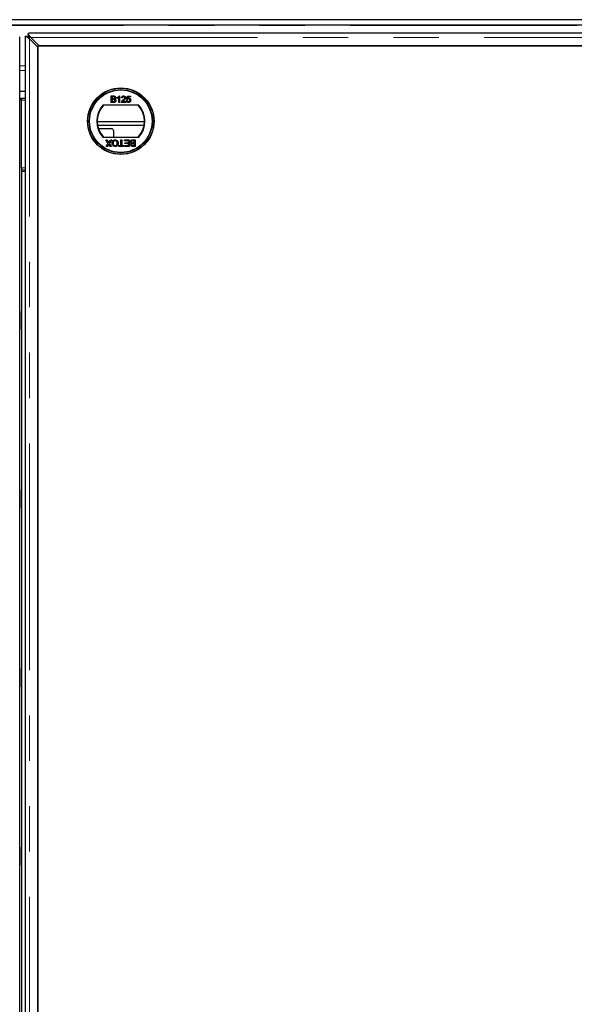
# Model space of a CAD drawing. Units: millimetres. Extents: x 1345 to 9485, y 520 to 7924.
# Drawn here: x 2757 to 3068, y 1477 to 2028 of the extents above; entities that cross this region are included whole.
import ezdxf

# ---------------------------------------------------------------- set-up
doc = ezdxf.new("R2010")
doc.units = ezdxf.units.MM
doc.header["$LTSCALE"] = 20
doc.linetypes.add('PHANTOM', pattern=[12.7, 6.35, -1.27, 1.27, -1.27, 1.27, -1.27])

msp = doc.modelspace()

# ---------------------------------------------------------------- linework, layer by layer
at = {"color": 7, "linetype": 'Continuous', "lineweight": 25}
for p, q in [((3324.48, 2028.47), (1631.48, 2028.47)), ((3324.48, 2025.47), (1631.48, 2025.47)), ((2757.47, 901.09), (2757.47, 2018.84)), ((2760.48, 2018.84), (2760.48, 901.09)), ((2761.11, 2019.22), (2762.23, 2019.22)), ((2762.22, 2020.33), (2762.22, 2019.21)), ((3319.34, 2020.96), (2762.6, 2020.96)), ((2763.7, 2018.46), (2768.29, 2013.86)), ((2767.57, 2013.15), (2762.98, 2017.74)), ((3264.37, 2013.86), (2767.57, 2013.86)), ((2767.57, 2013.86), (2767.57, 956.07)), ((2767.57, 906.79), (2767.57, 2013.15)), ((2768.29, 2013.86), (3313.65, 2013.86)), ((2760.48, 1988.34), (2757.47, 1988.34)), ((2808.69, 1985.75), (2810.04, 1985.75)), ((2808.69, 1982.15), (2808.69, 1985.75)), ((2809.89, 1985.33), (2809.2, 1985.33)), ((2809.2, 1985.33), (2809.2, 1984.23)), ((2813.15, 1985.75), (2813.44, 1985.75)), ((2813.44, 1985.75), (2813.44, 1982.15)), ((2817.41, 1983.86), (2817.78, 1985.7)), ((2817.78, 1985.7), (2819.48, 1985.7)), ((2818.15, 1985.24), (2817.97, 1984.31)), ((2819.48, 1985.24), (2818.15, 1985.24)), ((2819.48, 1985.7), (2819.48, 1985.24)), ((2758.38, 1983.47), (2758.38, 1948.47)), ((2758.48, 1984.47), (2760.48, 1984.47)), ((2758.48, 1984.47), (2758.48, 1983.47)), ((2758.48, 1945.47), (2758.48, 1983.47)), ((2824.19, 1980.62), (2804.06, 1980.62)), ((2810.04, 1982.15), (2808.69, 1982.15)), ((2809.2, 1984.23), (2809.94, 1984.23)), ((2809.2, 1983.81), (2809.2, 1982.57)), ((2809.99, 1983.81), (2809.2, 1983.81)), ((2809.2, 1982.57), (2810.05, 1982.57)), ((2812.15, 1984.42), (2812.15, 1984.85)), ((2812.98, 1982.15), (2812.98, 1984.95)), ((2813.44, 1982.15), (2812.98, 1982.15)), ((2816.85, 1982.15), (2814.5, 1982.15)), ((2815.01, 1984.69), (2814.55, 1984.73)), ((2815.1, 1982.61), (2816.85, 1982.61)), ((2816.85, 1982.61), (2816.85, 1982.15)), ((2817.36, 1983.12), (2817.82, 1983.17)), ((2817.87, 1983.81), (2817.41, 1983.86)), ((2758.38, 1969.47), (2758.48, 1969.47)), ((2827.37, 1971.34), (2800.88, 1971.34)), ((2801.05, 1969.47), (2827.2, 1969.47)), ((2801.54, 1967.47), (2808.98, 1967.47)), ((2809.98, 1966.47), (2809.98, 1962.62)), ((2758.48, 1959.97), (2758.38, 1959.97)), ((2804.06, 1962.62), (2824.19, 1962.62)), ((2805.74, 1961.12), (2806.35, 1961.12)), ((2807.06, 1959.19), (2805.74, 1961.12)), ((2805.92, 1957.53), (2807.06, 1959.19)), ((2806.35, 1961.12), (2807.22, 1959.85)), ((2807.16, 1958.44), (2806.54, 1957.53)), ((2807.54, 1959.88), (2808.39, 1961.12)), ((2808.21, 1957.53), (2807.59, 1958.44)), ((2809.01, 1961.12), (2807.68, 1959.19)), ((2807.68, 1959.19), (2808.82, 1957.53)), ((2808.39, 1961.12), (2809.01, 1961.12)), ((2812.99, 1957.94), (2814.15, 1957.94)), ((2812.99, 1957.53), (2812.99, 1957.94)), ((2814.15, 1961.12), (2814.65, 1961.12)), ((2814.15, 1957.94), (2814.15, 1961.12)), ((2814.65, 1961.12), (2814.65, 1957.94)), ((2814.65, 1957.94), (2815.81, 1957.94)), ((2815.81, 1957.94), (2815.81, 1957.53)), ((2816.22, 1961.12), (2818.85, 1961.12)), ((2816.22, 1960.71), (2816.22, 1961.12)), ((2818.34, 1960.71), (2816.22, 1960.71)), ((2816.31, 1957.94), (2818.34, 1957.94)), ((2816.31, 1957.53), (2816.31, 1957.94)), ((2816.45, 1959.46), (2818.34, 1959.46)), ((2816.45, 1959.05), (2816.45, 1959.46)), ((2818.34, 1959.05), (2816.45, 1959.05)), ((2818.34, 1959.46), (2818.34, 1960.71)), ((2818.34, 1957.94), (2818.34, 1959.05)), ((2818.85, 1961.12), (2818.85, 1957.53)), ((2821.66, 1960.71), (2820.81, 1960.71)), ((2820.82, 1961.12), (2822.17, 1961.12)), ((2820.87, 1959.46), (2821.66, 1959.46)), ((2821.66, 1959.05), (2820.92, 1959.05)), ((2820.98, 1957.94), (2821.66, 1957.94)), ((2821.66, 1959.46), (2821.66, 1960.71)), ((2821.66, 1957.94), (2821.66, 1959.05)), ((2822.17, 1961.12), (2822.17, 1957.53)), ((2806.54, 1957.53), (2805.92, 1957.53)), ((2808.82, 1957.53), (2808.21, 1957.53)), ((2815.81, 1957.53), (2812.99, 1957.53)), ((2818.85, 1957.53), (2816.31, 1957.53)), ((2822.17, 1957.53), (2820.82, 1957.53)), ((2758.38, 1948.47), (2758.48, 1948.47)), ((2758.48, 1945.47), (2758.48, 1944.47)), ((2758.48, 1944.47), (2760.48, 1944.47)), ((2758.48, 1944.47), (2758.48, 1943.47)), ((2758.48, 1943.47), (2758.48, 976.47)), ((2758.38, 1865.07), (2758.38, 1854.87)), ((2758.48, 1865.07), (2758.38, 1865.07)), ((2758.48, 1859.97), (2758.38, 1859.97)), ((2758.38, 1854.87), (2758.48, 1854.87)), ((2758.48, 1765.07), (2758.38, 1765.07)), ((2758.38, 1765.07), (2758.38, 1754.87)), ((2758.38, 1754.87), (2758.48, 1754.87)), ((2758.38, 1665.07), (2758.38, 1654.87)), ((2758.48, 1665.07), (2758.38, 1665.07)), ((2758.38, 1654.87), (2758.48, 1654.87)), ((2758.48, 1565.07), (2758.38, 1565.07)), ((2758.38, 1565.07), (2758.38, 1554.87)), ((2758.38, 1554.87), (2758.48, 1554.87))]:
    msp.add_line(p, q, dxfattribs=at)
at = {"color": 8, "linetype": 'PHANTOM', "lineweight": 18}
for p, q in [((3323.57, 2025.19), (1632.38, 2025.19)), ((2763.7, 2018.46), (3318.25, 2018.46)), ((2762.98, 902.19), (2762.98, 2017.74)), ((2757.47, 2002.65), (2760.48, 2002.65)), ((2760.48, 1999.93), (2757.47, 1999.93)), ((2758.48, 1983.47), (2760.48, 1983.47)), ((2758.48, 1945.47), (2760.48, 1945.47)), ((2758.48, 1943.47), (2760.48, 1943.47))]:
    msp.add_line(p, q, dxfattribs=at)
at = {"color": 7, "linetype": 'Continuous', "lineweight": 25}
for radius in [18.61, 18.5, 17.7, 17.5]:
    msp.add_circle((2814.12, 1971.62), radius, dxfattribs=at)
for centre, radius, start, end in [((2757.38, 1983.47), 1, 0, 84.8215), ((2814.12, 1971.62), 13.5, 138.1897, 221.8103), ((2814.12, 1971.62), 13.25, 137.2153, 222.7847), ((2814.12, 1971.62), 13.25, 317.2153, 42.7847), ((2814.12, 1971.62), 13.5, 318.1897, 41.8103), ((2808.98, 1966.47), 1, 0, 90)]:
    msp.add_arc(centre, radius, start, end, dxfattribs=at)
for points, knots in [([(2760.49, 2018.84), (2760.5, 2018.88), (2760.5, 2018.96), (2760.71, 2019.08), (2760.98, 2019.17), (2761.11, 2019.22)], [0, 0, 0, 0, 0.27294, 0.636486, 1, 1, 1, 1]), ([(2761.11, 2019.22), (2761.38, 2018.97), (2761.91, 2018.48), (2762.62, 2017.99), (2762.98, 2017.74)], [0, 0, 0, 0, 0.499993, 1, 1, 1, 1]), ([(2762.22, 2020.33), (2762.27, 2020.46), (2762.36, 2020.73), (2762.48, 2020.94), (2762.56, 2020.94), (2762.6, 2020.95)], [0, 0, 0, 0, 0.363516, 0.727061, 1, 1, 1, 1]), ([(2763.7, 2018.46), (2763.45, 2018.82), (2762.96, 2019.53), (2762.47, 2020.06), (2762.22, 2020.33)], [0, 0, 0, 0, 0.500005, 1, 1, 1, 1]), ([(2763.7, 2018.46), (2763.45, 2018.6), (2762.96, 2018.89), (2762.47, 2019.1), (2762.22, 2019.21)], [0, 0, 0, 0, 0.499999, 1, 1, 1, 1]), ([(2762.23, 2019.22), (2762.34, 2018.97), (2762.55, 2018.48), (2762.83, 2017.99), (2762.98, 2017.74)], [0, 0, 0, 0, 0.4999818, 1, 1, 1, 1]), ([(2810.72, 1984.77), (2810.71, 1984.87), (2810.7, 1985.02), (2810.59, 1985.18), (2810.34, 1985.35), (2810.09, 1985.34), (2809.89, 1985.33)], [0, 0, 0, 0, 0.249556, 0.375043, 0.50025, 1, 1, 1, 1]), ([(2810.04, 1985.75), (2810.2, 1985.74), (2810.52, 1985.73), (2810.93, 1985.53), (2811.18, 1985.19), (2811.21, 1984.94), (2811.23, 1984.82)], [0, 0, 0, 0, 0.281144, 0.559975, 0.780112, 1, 1, 1, 1]), ([(2812.15, 1984.85), (2812.38, 1984.98), (2812.78, 1985.2), (2813.03, 1985.58), (2813.15, 1985.75)], [0, 0, 0, 0, 0.560451, 1, 1, 1, 1]), ([(2814.55, 1984.73), (2814.58, 1984.89), (2814.63, 1985.21), (2814.94, 1985.56), (2815.32, 1985.73), (2815.58, 1985.74), (2815.7, 1985.75)], [0, 0, 0, 0, 0.280239, 0.558863, 0.779127, 1, 1, 1, 1]), ([(2815.69, 1985.33), (2815.59, 1985.32), (2815.39, 1985.31), (2815.15, 1985.15), (2815.03, 1984.92), (2815.02, 1984.76), (2815.01, 1984.69)], [0, 0, 0, 0, 0.280427, 0.559422, 0.779332, 1, 1, 1, 1]), ([(2816.35, 1984.75), (2816.33, 1984.84), (2816.31, 1985.03), (2816.12, 1985.22), (2815.91, 1985.32), (2815.76, 1985.33), (2815.69, 1985.33)], [0, 0, 0, 0, 0.27906, 0.558568, 0.779046, 1, 1, 1, 1]), ([(2815.7, 1985.75), (2815.86, 1985.74), (2816.17, 1985.71), (2816.55, 1985.47), (2816.77, 1985.12), (2816.8, 1984.88), (2816.81, 1984.75)], [0, 0, 0, 0, 0.280489, 0.559669, 0.779767, 1, 1, 1, 1]), ([(2809.94, 1984.23), (2810.02, 1984.23), (2810.17, 1984.23), (2810.31, 1984.26), (2810.38, 1984.27)], [0, 0, 0, 0, 0.560394, 1, 1, 1, 1]), ([(2810.86, 1983.19), (2810.85, 1983.29), (2810.83, 1983.45), (2810.72, 1983.62), (2810.47, 1983.81), (2810.21, 1983.81), (2809.99, 1983.81)], [0, 0, 0, 0, 0.249804, 0.375519, 0.501162, 1, 1, 1, 1]), ([(2811.37, 1983.18), (2811.36, 1983.06), (2811.33, 1982.83), (2811.16, 1982.51), (2810.74, 1982.18), (2810.33, 1982.16), (2810.04, 1982.15)], [0, 0, 0, 0, 0.18709, 0.374264, 0.560797, 1, 1, 1, 1]), ([(2810.05, 1982.57), (2810.11, 1982.57), (2810.21, 1982.57), (2810.32, 1982.58), (2810.36, 1982.58)], [0, 0, 0, 0, 0.560138, 1, 1, 1, 1]), ([(2810.36, 1982.58), (2810.44, 1982.6), (2810.6, 1982.64), (2810.76, 1982.81), (2810.85, 1983), (2810.86, 1983.13), (2810.86, 1983.19)], [0, 0, 0, 0, 0.280273, 0.558991, 0.779388, 1, 1, 1, 1]), ([(2810.38, 1984.27), (2810.43, 1984.29), (2810.55, 1984.34), (2810.7, 1984.51), (2810.71, 1984.67), (2810.72, 1984.77)], [0, 0, 0, 0, 0.280909, 0.561089, 1, 1, 1, 1]), ([(2811.23, 1984.82), (2811.22, 1984.72), (2811.2, 1984.54), (2811.03, 1984.24), (2810.82, 1984.12), (2810.69, 1984.04)], [0, 0, 0, 0, 0.280333, 0.560855, 1, 1, 1, 1]), ([(2810.69, 1984.04), (2810.8, 1984), (2811, 1983.93), (2811.23, 1983.7), (2811.35, 1983.44), (2811.36, 1983.27), (2811.37, 1983.18)], [0, 0, 0, 0, 0.2801995, 0.5596618, 0.7797138, 1, 1, 1, 1]), ([(2812.98, 1984.95), (2812.84, 1984.83), (2812.58, 1984.62), (2812.28, 1984.48), (2812.15, 1984.42)], [0, 0, 0, 0, 0.559699, 1, 1, 1, 1]), ([(2814.5, 1982.15), (2814.5, 1982.21), (2814.51, 1982.32), (2814.54, 1982.43), (2814.55, 1982.47)], [0, 0, 0, 0, 0.559978, 1, 1, 1, 1]), ([(2814.55, 1982.47), (2814.67, 1982.69), (2814.87, 1983.09), (2815.23, 1983.37), (2815.38, 1983.5)], [0, 0, 0, 0, 0.558366, 1, 1, 1, 1]), ([(2815.81, 1983.28), (2815.72, 1983.21), (2815.58, 1983.09), (2815.39, 1982.93), (2815.23, 1982.78), (2815.14, 1982.67), (2815.1, 1982.61)], [0, 0, 0, 0, 0.340055, 0.560069, 0.780026, 1, 1, 1, 1]), ([(2815.38, 1983.5), (2815.61, 1983.69), (2815.93, 1983.97), (2816.28, 1984.39), (2816.33, 1984.63), (2816.35, 1984.75)], [0, 0, 0, 0, 0.561306, 0.78137, 1, 1, 1, 1]), ([(2816.81, 1984.75), (2816.78, 1984.58), (2816.73, 1984.24), (2816.35, 1983.74), (2816.01, 1983.45), (2815.81, 1983.28)], [0, 0, 0, 0, 0.2787575, 0.5588228, 1, 1, 1, 1]), ([(2818.48, 1982.11), (2818.32, 1982.12), (2818.01, 1982.14), (2817.64, 1982.41), (2817.42, 1982.75), (2817.38, 1983), (2817.36, 1983.12)], [0, 0, 0, 0, 0.280038, 0.559244, 0.779428, 1, 1, 1, 1]), ([(2817.82, 1983.17), (2817.84, 1983.07), (2817.88, 1982.88), (2818.03, 1982.66), (2818.26, 1982.54), (2818.41, 1982.53), (2818.48, 1982.52)], [0, 0, 0, 0, 0.280701, 0.559943, 0.779618, 1, 1, 1, 1]), ([(2818.48, 1984.13), (2818.42, 1984.13), (2818.28, 1984.12), (2818.05, 1984.03), (2817.94, 1983.89), (2817.87, 1983.81)], [0, 0, 0, 0, 0.28089, 0.561137, 1, 1, 1, 1]), ([(2817.97, 1984.31), (2818.08, 1984.38), (2818.27, 1984.52), (2818.51, 1984.54), (2818.61, 1984.55)], [0, 0, 0, 0, 0.559977, 1, 1, 1, 1]), ([(2819.21, 1983.36), (2819.2, 1983.47), (2819.18, 1983.7), (2819.01, 1983.98), (2818.75, 1984.12), (2818.57, 1984.13), (2818.48, 1984.13)], [0, 0, 0, 0, 0.280632, 0.559586, 0.779297, 1, 1, 1, 1]), ([(2818.48, 1982.52), (2818.6, 1982.53), (2818.84, 1982.56), (2819.08, 1982.8), (2819.19, 1983.08), (2819.2, 1983.27), (2819.21, 1983.36)], [0, 0, 0, 0, 0.2794957, 0.5582546, 0.7788817, 1, 1, 1, 1]), ([(2819.39, 1982.54), (2819.25, 1982.4), (2818.99, 1982.14), (2818.64, 1982.12), (2818.48, 1982.11)], [0, 0, 0, 0, 0.558439, 1, 1, 1, 1]), ([(2818.61, 1984.55), (2818.78, 1984.53), (2819.1, 1984.48), (2819.45, 1984.16), (2819.64, 1983.77), (2819.66, 1983.51), (2819.67, 1983.38)], [0, 0, 0, 0, 0.279183, 0.558741, 0.779155, 1, 1, 1, 1]), ([(2819.67, 1983.38), (2819.65, 1983.21), (2819.63, 1982.91), (2819.46, 1982.65), (2819.39, 1982.54)], [0, 0, 0, 0, 0.559708, 1, 1, 1, 1]), ([(2807.4, 1958.78), (2807.36, 1958.72), (2807.28, 1958.6), (2807.2, 1958.49), (2807.16, 1958.44)], [0, 0, 0, 0, 0.55998, 1, 1, 1, 1]), ([(2807.22, 1959.85), (2807.25, 1959.81), (2807.3, 1959.74), (2807.35, 1959.67), (2807.37, 1959.64)], [0, 0, 0, 0, 0.560063, 1, 1, 1, 1]), ([(2807.37, 1959.64), (2807.4, 1959.68), (2807.46, 1959.77), (2807.51, 1959.85), (2807.54, 1959.88)], [0, 0, 0, 0, 0.56, 1, 1, 1, 1]), ([(2807.59, 1958.44), (2807.55, 1958.5), (2807.49, 1958.58), (2807.42, 1958.7), (2807.41, 1958.75), (2807.4, 1958.78)], [0, 0, 0, 0, 0.561271, 0.781804, 1, 1, 1, 1]), ([(2809.26, 1959.33), (2809.28, 1959.59), (2809.33, 1960.12), (2809.75, 1960.76), (2810.35, 1961.11), (2810.76, 1961.15), (2810.97, 1961.17)], [0, 0, 0, 0, 0.280351, 0.5595, 0.779639, 1, 1, 1, 1]), ([(2810.96, 1957.48), (2810.7, 1957.51), (2810.17, 1957.57), (2809.59, 1958.08), (2809.3, 1958.71), (2809.27, 1959.12), (2809.26, 1959.33)], [0, 0, 0, 0, 0.27961, 0.558582, 0.779073, 1, 1, 1, 1]), ([(2810.97, 1960.75), (2810.77, 1960.73), (2810.38, 1960.68), (2809.97, 1960.27), (2809.79, 1959.79), (2809.78, 1959.48), (2809.77, 1959.33)], [0, 0, 0, 0, 0.279095, 0.558196, 0.778801, 1, 1, 1, 1]), ([(2809.77, 1959.33), (2809.78, 1959.13), (2809.81, 1958.74), (2810.07, 1958.24), (2810.5, 1957.94), (2810.81, 1957.91), (2810.96, 1957.89)], [0, 0, 0, 0, 0.280787, 0.560096, 0.779958, 1, 1, 1, 1]), ([(2810.96, 1957.89), (2811.1, 1957.91), (2811.37, 1957.93), (2811.73, 1958.13), (2812.12, 1958.58), (2812.15, 1959.05), (2812.17, 1959.38)], [0, 0, 0, 0, 0.187254, 0.374442, 0.561246, 1, 1, 1, 1]), ([(2812.67, 1959.37), (2812.65, 1959.1), (2812.62, 1958.56), (2812.2, 1957.91), (2811.6, 1957.53), (2811.18, 1957.5), (2810.96, 1957.48)], [0, 0, 0, 0, 0.2805702, 0.5595754, 0.7795619, 1, 1, 1, 1]), ([(2810.97, 1961.17), (2811.23, 1961.14), (2811.75, 1961.08), (2812.32, 1960.59), (2812.62, 1959.98), (2812.65, 1959.57), (2812.67, 1959.37)], [0, 0, 0, 0, 0.279576, 0.558774, 0.779312, 1, 1, 1, 1]), ([(2812.17, 1959.38), (2812.15, 1959.57), (2812.13, 1959.95), (2811.84, 1960.42), (2811.42, 1960.71), (2811.12, 1960.74), (2810.97, 1960.75)], [0, 0, 0, 0, 0.280663, 0.559877, 0.779842, 1, 1, 1, 1]), ([(2819.49, 1960.09), (2819.51, 1960.21), (2819.53, 1960.45), (2819.7, 1960.77), (2820.12, 1961.09), (2820.53, 1961.11), (2820.82, 1961.12)], [0, 0, 0, 0, 0.1870915, 0.3742659, 0.5607998, 1, 1, 1, 1]), ([(2820.17, 1959.23), (2820.07, 1959.27), (2819.86, 1959.35), (2819.64, 1959.57), (2819.51, 1959.83), (2819.5, 1960), (2819.49, 1960.09)], [0, 0, 0, 0, 0.280186, 0.559644, 0.779717, 1, 1, 1, 1]), ([(2819.63, 1958.46), (2819.64, 1958.55), (2819.66, 1958.74), (2819.84, 1959.03), (2820.05, 1959.16), (2820.17, 1959.23)], [0, 0, 0, 0, 0.280328, 0.560845, 1, 1, 1, 1]), ([(2820.82, 1957.53), (2820.66, 1957.53), (2820.34, 1957.54), (2819.93, 1957.74), (2819.68, 1958.08), (2819.65, 1958.33), (2819.63, 1958.46)], [0, 0, 0, 0, 0.2811417, 0.5599876, 0.7800956, 1, 1, 1, 1]), ([(2820.5, 1960.69), (2820.42, 1960.67), (2820.27, 1960.63), (2820.1, 1960.47), (2820.01, 1960.27), (2820.01, 1960.15), (2820, 1960.08)], [0, 0, 0, 0, 0.2803025, 0.5589799, 0.7793824, 1, 1, 1, 1]), ([(2820, 1960.08), (2820.01, 1959.98), (2820.03, 1959.83), (2820.15, 1959.66), (2820.39, 1959.47), (2820.66, 1959.46), (2820.87, 1959.46)], [0, 0, 0, 0, 0.249823, 0.375535, 0.501176, 1, 1, 1, 1]), ([(2820.49, 1959), (2820.43, 1958.98), (2820.32, 1958.94), (2820.17, 1958.76), (2820.15, 1958.6), (2820.14, 1958.5)], [0, 0, 0, 0, 0.280882, 0.561055, 1, 1, 1, 1]), ([(2820.14, 1958.5), (2820.15, 1958.4), (2820.17, 1958.26), (2820.28, 1958.09), (2820.52, 1957.92), (2820.77, 1957.93), (2820.98, 1957.94)], [0, 0, 0, 0, 0.249557, 0.375044, 0.500252, 1, 1, 1, 1]), ([(2820.92, 1959.05), (2820.84, 1959.05), (2820.69, 1959.05), (2820.55, 1959.02), (2820.49, 1959)], [0, 0, 0, 0, 0.560386, 1, 1, 1, 1]), ([(2820.81, 1960.71), (2820.75, 1960.71), (2820.65, 1960.71), (2820.55, 1960.69), (2820.5, 1960.69)], [0, 0, 0, 0, 0.560138, 1, 1, 1, 1])]:
    msp.add_open_spline(points, degree=3, knots=knots, dxfattribs=at)

doc.saveas('drawing.dxf')
